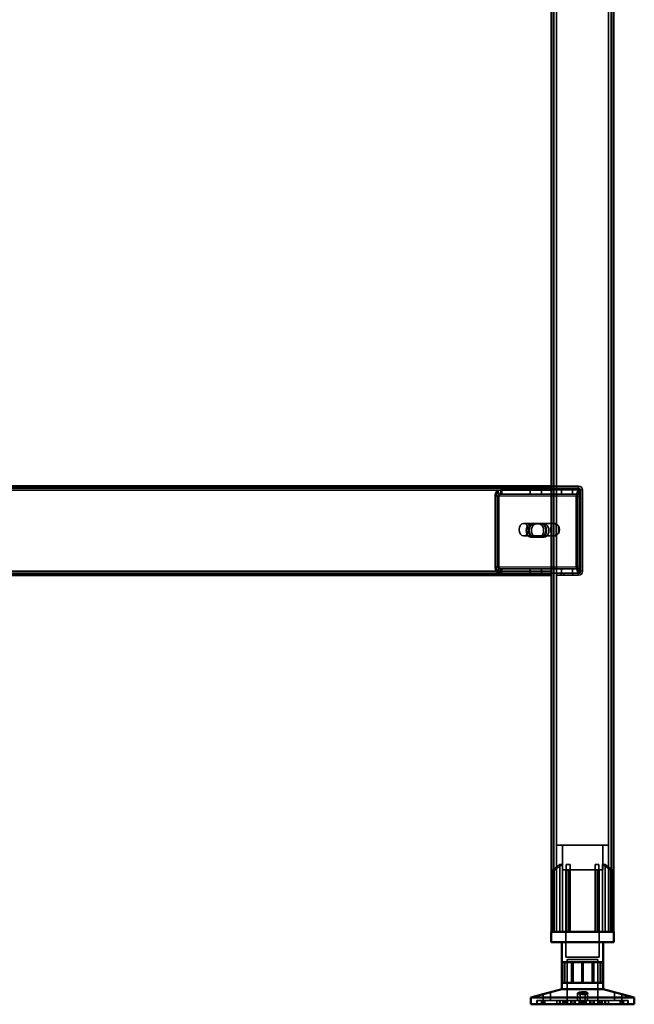
# Model space of a CAD drawing. Units: millimetres. Extents: x 65 to 5840, y 100 to 4100.
# Drawn here: x 3696 to 3992, y 1315 to 1790 of the extents above; entities that cross this region are included whole.
import ezdxf

# ---------------------------------------------------------------- set-up
doc = ezdxf.new("R2010")
doc.units = ezdxf.units.MM
doc.header["$LTSCALE"] = 20
for name, color, linetype, lineweight in [('Hidden (ISO)', 7, 'Continuous', 35), ('Hidden Narrow (ISO)', 7, 'Continuous', 25), ('Visible (ISO)', 7, 'Continuous', 50), ('Visible Narrow (ISO)', 7, 'Continuous', 35)]:
    doc.layers.add(name, color=color, linetype=linetype, lineweight=lineweight)

msp = doc.modelspace()

# ---------------------------------------------------------------- linework, layer by layer
at = {"layer": 'Hidden (ISO)'}
for p, q in [((3953.55, 2198.95), (3953.55, 1350.15)), ((3981.15, 2198.95), (3981.15, 1350.15)), ((3952.35, 1564.15), (3427.35, 1564.15)), ((3927.88, 1561.66), (3927.88, 1563.26)), ((3927.88, 1563.26), (3928.31, 1563.26)), ((3928.31, 1563.26), (3952.35, 1563.26)), ((3928.31, 1563.26), (3928.31, 1561.66)), ((3942.12, 1563.26), (3942.12, 1561.26)), ((3947.57, 1563.26), (3947.57, 1561.26)), ((3952.35, 1565.15), (3965.35, 1565.15)), ((3965.35, 1564.15), (3952.35, 1564.15)), ((3952.35, 1563.26), (3966.22, 1563.26)), ((3957.12, 1563.26), (3957.12, 1561.26)), ((3962.57, 1563.26), (3962.57, 1561.26)), ((3965.79, 1563.26), (3965.79, 1561.66)), ((3966.22, 1563.26), (3966.22, 1561.26)), ((3966.35, 1524.15), (3966.35, 1563.15)), ((3967.35, 1524.15), (3967.35, 1563.15)), ((3925.1, 1560.26), (3925.1, 1526.15)), ((3925.53, 1526.15), (3925.53, 1560.26)), ((3926.79, 1561.05), (3925.92, 1562.62)), ((3927.21, 1561.05), (3926.34, 1562.62)), ((3926.52, 1560.26), (3926.52, 1526.15)), ((3926.94, 1526.15), (3926.94, 1560.26)), ((3927.88, 1561.26), (3927.88, 1561.66)), ((3928.31, 1561.26), (3927.88, 1561.26)), ((3928.31, 1561.66), (3928.31, 1561.26)), ((3928.31, 1561.26), (3952.35, 1561.26)), ((3952.35, 1561.26), (3966.22, 1561.26)), ((3964.33, 1526.15), (3964.33, 1560.26)), ((3964.75, 1560.26), (3964.75, 1526.15)), ((3966.01, 1561.05), (3965.14, 1562.62)), ((3966.44, 1561.05), (3965.57, 1562.62)), ((3965.74, 1526.15), (3965.74, 1560.26)), ((3965.79, 1561.66), (3965.79, 1561.26)), ((3966.17, 1560.26), (3966.17, 1526.15)), ((3953.05, 1547.15), (3938.91, 1547.15)), ((3942.4, 1546.92), (3943.82, 1546.92)), ((3943.82, 1546.92), (3947.74, 1546.92)), ((3947.74, 1546.92), (3948.87, 1546.92)), ((3953.55, 1541.25), (3953.55, 1547.04)), ((3954.11, 1547.15), (3953.9, 1547.15)), ((3954.67, 1547.04), (3954.67, 1541.25)), ((3955.88, 1542.48), (3955.88, 1545.81)), ((3953.05, 1541.15), (3938.91, 1541.15)), ((3942.4, 1540.58), (3943.82, 1540.58)), ((3947.74, 1540.58), (3943.82, 1540.58)), ((3947.74, 1540.58), (3948.87, 1540.58)), ((3954.11, 1541.15), (3953.9, 1541.15)), ((3926.79, 1525.36), (3925.92, 1523.78)), ((3927.21, 1525.36), (3926.34, 1523.78)), ((3927.88, 1524.75), (3927.88, 1525.15)), ((3927.88, 1525.15), (3928.31, 1525.15)), ((3928.31, 1525.15), (3928.31, 1524.75)), ((3952.35, 1525.15), (3928.31, 1525.15)), ((3942.12, 1523.15), (3942.12, 1525.15)), ((3947.57, 1523.15), (3947.57, 1525.15)), ((3966.22, 1525.15), (3952.35, 1525.15)), ((3957.12, 1523.15), (3957.12, 1525.15)), ((3962.57, 1523.15), (3962.57, 1525.15)), ((3966.01, 1525.36), (3965.14, 1523.78)), ((3966.44, 1525.36), (3965.57, 1523.78)), ((3965.79, 1525.15), (3965.79, 1524.75)), ((3966.22, 1523.15), (3966.22, 1525.15)), ((3451.82, 1523.15), (3928.31, 1523.15)), ((3927.88, 1523.15), (3927.88, 1524.75)), ((3928.31, 1524.75), (3928.31, 1523.15)), ((3952.35, 1523.15), (3928.31, 1523.15)), ((3942.1, 1523.15), (3942.1, 1522.15)), ((3947.6, 1523.15), (3947.6, 1522.15)), ((3948.85, 1522.15), (3948.85, 1523.15)), ((3966.22, 1523.15), (3952.35, 1523.15)), ((3954.85, 1523.15), (3954.85, 1522.15)), ((3954.85, 1522.15), (3958.35, 1522.15)), ((3957.1, 1523.15), (3957.1, 1522.15)), ((3958.35, 1522.15), (3958.35, 1523.15)), ((3958.35, 1523.15), (3965.35, 1523.15)), ((3958.35, 1522.15), (3965.35, 1522.15)), ((3962.6, 1523.15), (3962.6, 1522.15)), ((3965.79, 1524.75), (3965.79, 1523.15)), ((3979.85, 1391.95), (3954.85, 1391.95)), ((3954.85, 1350.15), (3954.85, 1391.95)), ((3957.6, 1380.1), (3957.6, 1391.95)), ((3977.1, 1380.1), (3977.1, 1391.95)), ((3979.85, 1350.15), (3979.85, 1391.95)), ((3956.41, 1350.15), (3956.41, 1382.65)), ((3957.69, 1382.65), (3956.41, 1382.65)), ((3957.69, 1382.65), (3957.69, 1350.15)), ((3961.3, 1382.65), (3959.41, 1382.65)), ((3975.29, 1382.65), (3973.4, 1382.65)), ((3977, 1350.15), (3977, 1382.65)), ((3978.29, 1382.65), (3977, 1382.65)), ((3978.29, 1382.65), (3978.29, 1350.15)), ((3953.32, 1379.69), (3953.32, 1380.04)), ((3953.32, 1350.15), (3953.32, 1379.69)), ((3957.6, 1380.1), (3977.1, 1380.1)), ((3959.25, 1380.1), (3959.25, 1337.85)), ((3959.41, 1350.15), (3959.41, 1379.86)), ((3961.3, 1350.15), (3961.3, 1380.62)), ((3973.4, 1350.15), (3973.4, 1380.62)), ((3975.29, 1350.15), (3975.29, 1379.86)), ((3975.45, 1380.1), (3975.45, 1337.85)), ((3981.37, 1380.04), (3981.37, 1379.69)), ((3981.37, 1350.15), (3981.37, 1379.69)), ((3958.52, 1325.45), (3958.52, 1335.45)), ((3958.87, 1325.45), (3958.87, 1335.45)), ((3959.25, 1337.85), (3975.45, 1337.85)), ((3959.97, 1336.75), (3974.72, 1336.75)), ((3959.97, 1336.75), (3959.97, 1315.15)), ((3962.05, 1325.45), (3962.05, 1335.45)), ((3967, 1335.45), (3967, 1325.45)), ((3967.7, 1325.45), (3967.7, 1335.45)), ((3972.05, 1325.45), (3972.05, 1335.45)), ((3974.72, 1336.75), (3974.72, 1315.15)), ((3975.83, 1325.45), (3975.83, 1335.45)), ((3976.18, 1325.45), (3976.18, 1335.45)), ((3951.91, 1317.05), (3951.91, 1321.01)), ((3966.15, 1317.05), (3966.15, 1320.53)), ((3968.55, 1317.05), (3968.55, 1320.53)), ((3982.79, 1317.05), (3982.79, 1321.01)), ((3945.35, 1317.05), (3945.35, 1317.05)), ((3945.35, 1315.15), (3945.35, 1317.05)), ((3945.35, 1315.15), (3945.35, 1317.05)), ((3945.35, 1317.05), (3945.42, 1317.05)), ((3945.42, 1315.15), (3945.42, 1317.05)), ((3956.19, 1317.05), (3945.42, 1317.05)), ((3947.5, 1315.15), (3947.5, 1317.05)), ((3948.2, 1315.15), (3948.2, 1317.05)), ((3948.31, 1317.05), (3948.31, 1320.06)), ((3948.39, 1315.15), (3948.39, 1317.05)), ((3949.21, 1315.15), (3949.21, 1317.05)), ((3954.9, 1315.15), (3954.9, 1317.05)), ((3956.19, 1315.15), (3956.19, 1317.05)), ((3956.19, 1317.05), (3957.86, 1317.05)), ((3956.51, 1315.15), (3956.51, 1317.05)), ((3957.86, 1315.15), (3957.86, 1317.05)), ((3978.19, 1317.05), (3957.86, 1317.05)), ((3958.07, 1315.15), (3958.07, 1317.05)), ((3958.1, 1315.15), (3958.1, 1317.05)), ((3958.16, 1315.15), (3958.16, 1317.05)), ((3958.76, 1315.15), (3958.76, 1317.05)), ((3959.02, 1315.15), (3959.02, 1317.05)), ((3959.65, 1315.15), (3959.65, 1317.05)), ((3960.03, 1315.15), (3960.03, 1317.05)), ((3961.66, 1315.15), (3961.66, 1317.05)), ((3962.18, 1315.15), (3962.18, 1317.05)), ((3963.27, 1315.15), (3963.27, 1317.05)), ((3963.85, 1315.15), (3963.85, 1317.05)), ((3964.95, 1317.05), (3964.95, 1320.5)), ((3965.64, 1315.15), (3965.64, 1317.05)), ((3966.08, 1315.15), (3966.08, 1317.05)), ((3966.72, 1315.15), (3966.72, 1317.05)), ((3967.16, 1315.15), (3967.16, 1317.05)), ((3967.54, 1315.15), (3967.54, 1317.05)), ((3967.98, 1315.15), (3967.98, 1317.05)), ((3968.62, 1315.15), (3968.62, 1317.05)), ((3969.06, 1315.15), (3969.06, 1317.05)), ((3969.75, 1317.05), (3969.75, 1320.5)), ((3970.84, 1315.15), (3970.84, 1317.05)), ((3971.43, 1315.15), (3971.43, 1317.05)), ((3972.52, 1315.15), (3972.52, 1317.05)), ((3973.04, 1315.15), (3973.04, 1317.05)), ((3974.67, 1315.15), (3974.67, 1317.05)), ((3975.05, 1315.15), (3975.05, 1317.05)), ((3975.68, 1315.15), (3975.68, 1317.05)), ((3975.94, 1315.15), (3975.94, 1317.05)), ((3976.54, 1315.15), (3976.54, 1317.05)), ((3976.6, 1315.15), (3976.6, 1317.05)), ((3976.62, 1315.15), (3976.62, 1317.05)), ((3976.83, 1315.15), (3976.83, 1317.05)), ((3978.19, 1315.15), (3978.19, 1317.05)), ((3978.19, 1317.05), (3979.8, 1317.05)), ((3978.51, 1315.15), (3978.51, 1317.05)), ((3979.8, 1315.15), (3979.8, 1317.05)), ((3989.35, 1317.05), (3979.8, 1317.05)), ((3985.49, 1315.15), (3985.49, 1317.05)), ((3986.31, 1315.15), (3986.31, 1317.05)), ((3986.39, 1317.05), (3986.39, 1320.06)), ((3986.49, 1315.15), (3986.49, 1317.05)), ((3987.2, 1315.15), (3987.2, 1317.05)), ((3989.28, 1315.15), (3989.28, 1317.05)), ((3989.35, 1317.05), (3989.35, 1317.05)), ((3989.35, 1315.15), (3989.35, 1317.05)), ((3989.35, 1315.15), (3989.35, 1317.05))]:
    msp.add_line(p, q, dxfattribs=at)
for centre, radius, start, end in [((3965.35, 1563.15), 2, 0, 90), ((3965.35, 1563.15), 1, 0, 90), ((3965.35, 1524.15), 2, 270, 0), ((3965.35, 1524.15), 1, 270, 0)]:
    msp.add_arc(centre, radius, start, end, dxfattribs=at)
for centre, major_axis, start_param, end_param in [((3927.22, 1560.26), (0, -3), 3.805822, 4.712389), ((3927.65, 1560.26), (0, 3), 0.664229, 1.570796), ((3927.22, 1560.26), (0, 1), 0.664229, 1.570796), ((3927.65, 1560.26), (0, -1), 3.805822, 4.712389), ((3966.45, 1560.26), (0, 3), 0.664229, 1.570796), ((3966.87, 1560.26), (0, -3), 3.805822, 4.712389), ((3966.45, 1560.26), (0, -1), 3.805822, 4.712389), ((3966.87, 1560.26), (0, 1), 0.664229, 1.570796), ((3942.4, 1543.75), (0, 3.17), 0, 3.141593), ((3943.53, 1543.75), (0, -3.17), 3.141593, 6.283185), ((3943.82, 1543.75), (0, -3.17), 3.141593, 6.283185), ((3944.95, 1543.75), (0, 3.17), 0, 3.141593), ((3946.32, 1543.75), (0, -3.17), 0, 3.141593), ((3947.46, 1543.75), (0, 3.17), 3.141593, 6.283185), ((3947.74, 1543.75), (0, 3.17), 3.141593, 6.283185), ((3948.87, 1543.75), (0, -3.17), 0, 3.141593), ((3954.11, 1544.15), (0, -3), 4.123163, 5.301615), ((3954.11, 1544.15), (0, 3), 6.015422, 6.550949), ((3952.35, 1544.15), (4.24, 0), 0.589226, 0.969532), ((3954.11, 1544.15), (0, 3), 4.123163, 5.301615), ((3954.11, 1544.15), (0, -3), 6.015422, 6.550949), ((3952.35, 1544.15), (4.24, 0), 5.313653, 5.693959), ((3927.22, 1526.15), (0, -3), 4.712389, 5.618956), ((3927.65, 1526.15), (0, 3), 1.570796, 2.477363), ((3927.22, 1526.15), (0, 1), 1.570796, 2.477363), ((3927.65, 1526.15), (0, -1), 4.712389, 5.618956), ((3966.45, 1526.15), (0, 3), 1.570796, 2.477363), ((3966.87, 1526.15), (0, -3), 4.712389, 5.618956), ((3966.45, 1526.15), (0, -1), 4.712389, 5.618956), ((3966.87, 1526.15), (0, 1), 1.570796, 2.477363)]:
    msp.add_ellipse(centre, major_axis=major_axis, ratio=0.707107, start_param=start_param, end_param=end_param, dxfattribs=at)
msp.add_ellipse((3938.91, 1544.15), major_axis=(0, -3), ratio=0.707107, dxfattribs=at)
for points, knots in [([(3927.88, 1563.26), (3927.54, 1563.26), (3927.19, 1563.21), (3926.53, 1562.99), (3926.21, 1562.83), (3925.92, 1562.62)], [0, 0, 0, 0, 0.1102018, 0.1102018, 0.2204035, 0.2204035, 0.2204035, 0.2204035]), ([(3926.34, 1562.62), (3926.64, 1562.83), (3926.95, 1562.99), (3927.62, 1563.21), (3927.96, 1563.26), (3928.31, 1563.26)], [0, 0, 0, 0, 0.1102018, 0.1102018, 0.2204035, 0.2204035, 0.2204035, 0.2204035]), ([(3965.14, 1562.62), (3965.22, 1562.83), (3965.32, 1562.99), (3965.54, 1563.21), (3965.67, 1563.26), (3965.79, 1563.26)], [0, 0, 0, 0, 0.1102018, 0.1102018, 0.2204035, 0.2204035, 0.2204035, 0.2204035]), ([(3966.22, 1563.26), (3966.09, 1563.26), (3965.97, 1563.21), (3965.74, 1562.99), (3965.64, 1562.83), (3965.57, 1562.62)], [0, 0, 0, 0, 0.1102018, 0.1102018, 0.2204035, 0.2204035, 0.2204035, 0.2204035]), ([(3926.79, 1561.05), (3926.96, 1561.12), (3927.14, 1561.17), (3927.51, 1561.24), (3927.69, 1561.26), (3927.88, 1561.26)], [0, 0, 0, 0, 0.0572704, 0.0572704, 0.1145408, 0.1145408, 0.1145408, 0.1145408]), ([(3928.31, 1561.26), (3928.12, 1561.26), (3927.93, 1561.24), (3927.56, 1561.17), (3927.38, 1561.12), (3927.21, 1561.05)], [0, 0, 0, 0, 0.0572704, 0.0572704, 0.1145408, 0.1145408, 0.1145408, 0.1145408]), ([(3965.79, 1561.66), (3965.79, 1561.66), (3965.79, 1561.63), (3965.81, 1561.54), (3965.82, 1561.47), (3965.88, 1561.31), (3965.92, 1561.22), (3965.97, 1561.13)], [0, 0, 0, 0, 0.0462649, 0.0462649, 0.0905883, 0.0905883, 0.1309708, 0.1309708, 0.1309708, 0.1309708]), ([(3965.79, 1561.26), (3965.82, 1561.26), (3965.85, 1561.24), (3965.93, 1561.17), (3965.97, 1561.12), (3966.01, 1561.05)], [0, 0, 0, 0, 0.0572704, 0.0572704, 0.1145408, 0.1145408, 0.1145408, 0.1145408]), ([(3966.22, 1561.66), (3966.22, 1561.66), (3966.22, 1561.63), (3966.23, 1561.54), (3966.25, 1561.47), (3966.31, 1561.31), (3966.34, 1561.22), (3966.39, 1561.13)], [0, 0, 0, 0, 0.0462649, 0.0462649, 0.0905883, 0.0905883, 0.1309708, 0.1309708, 0.1309708, 0.1309708]), ([(3966.44, 1561.05), (3966.39, 1561.12), (3966.35, 1561.17), (3966.28, 1561.24), (3966.25, 1561.26), (3966.22, 1561.26)], [0, 0, 0, 0, 0.0572704, 0.0572704, 0.1145408, 0.1145408, 0.1145408, 0.1145408]), ([(3954.75, 1546.62), (3954.46, 1546.76), (3954.15, 1546.9), (3953.56, 1547.09), (3953.28, 1547.15), (3952.83, 1547.15), (3952.64, 1547.09), (3952.4, 1546.9), (3952.35, 1546.76), (3952.35, 1546.62)], [0.9721062, 0.9721062, 0.9721062, 0.9721062, 1.06748, 1.06748, 1.1628537, 1.1628537, 1.2582274, 1.2582274, 1.3536011, 1.3536011, 1.3536011, 1.3536011]), ([(3953.55, 1547.04), (3953.56, 1547.07), (3953.59, 1547.09), (3953.7, 1547.13), (3953.79, 1547.15), (3954.01, 1547.15), (3954.14, 1547.13), (3954.42, 1547.09), (3954.55, 1547.07), (3954.67, 1547.04)], [0.0991716, 0.0991716, 0.0991716, 0.0991716, 0.1373144, 0.1373144, 0.183055, 0.183055, 0.2287956, 0.2287956, 0.2669385, 0.2669385, 0.2669385, 0.2669385]), ([(3952.35, 1541.67), (3952.35, 1541.53), (3952.4, 1541.4), (3952.64, 1541.2), (3952.83, 1541.15), (3953.28, 1541.15), (3953.56, 1541.2), (3954.15, 1541.4), (3954.46, 1541.53), (3954.75, 1541.67)], [0.1968705, 0.1968705, 0.1968705, 0.1968705, 0.2922442, 0.2922442, 0.3876179, 0.3876179, 0.4829916, 0.4829916, 0.5783653, 0.5783653, 0.5783653, 0.5783653]), ([(3954.67, 1541.25), (3954.55, 1541.23), (3954.42, 1541.2), (3954.14, 1541.16), (3954.01, 1541.15), (3953.79, 1541.15), (3953.7, 1541.16), (3953.59, 1541.2), (3953.56, 1541.23), (3953.55, 1541.25)], [0.4652817, 0.4652817, 0.4652817, 0.4652817, 0.5034245, 0.5034245, 0.5491651, 0.5491651, 0.5949057, 0.5949057, 0.6330486, 0.6330486, 0.6330486, 0.6330486]), ([(3927.88, 1525.15), (3927.69, 1525.15), (3927.51, 1525.17), (3927.14, 1525.24), (3926.96, 1525.29), (3926.79, 1525.36)], [0, 0, 0, 0, 0.0572704, 0.0572704, 0.1145408, 0.1145408, 0.1145408, 0.1145408]), ([(3927.21, 1525.36), (3927.38, 1525.29), (3927.56, 1525.24), (3927.93, 1525.17), (3928.12, 1525.15), (3928.31, 1525.15)], [0, 0, 0, 0, 0.0572704, 0.0572704, 0.1145408, 0.1145408, 0.1145408, 0.1145408]), ([(3966.01, 1525.36), (3965.97, 1525.29), (3965.93, 1525.24), (3965.85, 1525.17), (3965.82, 1525.15), (3965.79, 1525.15)], [0, 0, 0, 0, 0.0572704, 0.0572704, 0.1145408, 0.1145408, 0.1145408, 0.1145408]), ([(3965.97, 1525.28), (3965.91, 1525.17), (3965.87, 1525.07), (3965.82, 1524.91), (3965.8, 1524.85), (3965.79, 1524.77), (3965.79, 1524.75), (3965.79, 1524.75)], [0, 0, 0, 0, 0.0456783, 0.0456783, 0.0899311, 0.0899311, 0.1309726, 0.1309726, 0.1309726, 0.1309726]), ([(3966.22, 1525.15), (3966.25, 1525.15), (3966.28, 1525.17), (3966.35, 1525.24), (3966.39, 1525.29), (3966.44, 1525.36)], [0, 0, 0, 0, 0.0572704, 0.0572704, 0.1145408, 0.1145408, 0.1145408, 0.1145408]), ([(3966.39, 1525.28), (3966.34, 1525.17), (3966.3, 1525.07), (3966.24, 1524.91), (3966.23, 1524.85), (3966.22, 1524.77), (3966.22, 1524.75), (3966.22, 1524.75)], [0, 0, 0, 0, 0.0456783, 0.0456783, 0.0899311, 0.0899311, 0.1309726, 0.1309726, 0.1309726, 0.1309726]), ([(3925.92, 1523.78), (3926.21, 1523.58), (3926.53, 1523.42), (3927.19, 1523.2), (3927.54, 1523.15), (3927.88, 1523.15)], [0, 0, 0, 0, 0.1102018, 0.1102018, 0.2204035, 0.2204035, 0.2204035, 0.2204035]), ([(3928.31, 1523.15), (3927.96, 1523.15), (3927.62, 1523.2), (3926.95, 1523.42), (3926.64, 1523.58), (3926.34, 1523.78)], [0, 0, 0, 0, 0.1102018, 0.1102018, 0.2204035, 0.2204035, 0.2204035, 0.2204035]), ([(3965.79, 1523.15), (3965.67, 1523.15), (3965.54, 1523.2), (3965.32, 1523.42), (3965.22, 1523.58), (3965.14, 1523.78)], [0, 0, 0, 0, 0.1102018, 0.1102018, 0.2204035, 0.2204035, 0.2204035, 0.2204035]), ([(3965.57, 1523.78), (3965.64, 1523.58), (3965.74, 1523.42), (3965.97, 1523.2), (3966.09, 1523.15), (3966.22, 1523.15)], [0, 0, 0, 0, 0.1102018, 0.1102018, 0.2204035, 0.2204035, 0.2204035, 0.2204035]), ([(3953.82, 1380.62), (3953.82, 1380.62), (3953.82, 1380.61), (3953.74, 1380.56), (3953.68, 1380.5), (3953.62, 1380.44), (3953.56, 1380.39), (3953.51, 1380.33), (3953.42, 1380.22), (3953.38, 1380.17), (3953.34, 1380.09), (3953.32, 1380.06), (3953.32, 1380.04)], [-0.0260779, -0.0260779, -0.0260779, -0.0260779, -0.02496678, -0.02496678, 0, 0, 0, 0.024343, 0.024343, 0.04868601, 0.04868601, 0.06761836, 0.06761836, 0.06761836, 0.06761836]), ([(3953.32, 1379.69), (3953.32, 1379.69), (3953.32, 1379.68), (3953.33, 1379.66), (3953.34, 1379.66), (3953.36, 1379.64), (3953.37, 1379.64), (3953.4, 1379.64), (3953.42, 1379.64), (3953.47, 1379.66), (3953.49, 1379.66), (3953.57, 1379.7), (3953.64, 1379.73), (3953.73, 1379.8), (3953.78, 1379.83), (3953.82, 1379.86)], [0.06491063, 0.06491063, 0.06491063, 0.06491063, 0.06934501, 0.06934501, 0.07968777, 0.07968777, 0.09003053, 0.09003053, 0.10037329, 0.10037329, 0.11071605, 0.11071605, 0.13140157, 0.13140157, 0.14703622, 0.14703622, 0.14703622, 0.14703622]), ([(3959.41, 1379.86), (3959.41, 1379.83), (3959.41, 1379.8), (3959.44, 1379.73), (3959.47, 1379.7), (3959.53, 1379.66), (3959.56, 1379.66), (3959.61, 1379.64), (3959.64, 1379.64), (3959.7, 1379.64), (3959.73, 1379.64), (3959.8, 1379.66), (3959.83, 1379.66), (3959.88, 1379.68), (3959.89, 1379.69), (3959.91, 1379.69)], [0.03302484, 0.03302484, 0.03302484, 0.03302484, 0.04865949, 0.04865949, 0.06934501, 0.06934501, 0.07968777, 0.07968777, 0.09003053, 0.09003053, 0.10037329, 0.10037329, 0.11071605, 0.11071605, 0.11515043, 0.11515043, 0.11515043, 0.11515043]), ([(3960.8, 1380.04), (3960.86, 1380.06), (3960.92, 1380.09), (3961.04, 1380.17), (3961.1, 1380.22), (3961.19, 1380.33), (3961.23, 1380.39), (3961.28, 1380.5), (3961.3, 1380.56), (3961.3, 1380.61), (3961.3, 1380.62), (3961.3, 1380.62)], [0.1125407, 0.1125407, 0.1125407, 0.1125407, 0.13147305, 0.13147305, 0.15581605, 0.15581605, 0.18015905, 0.18015905, 0.20512584, 0.20512584, 0.20623695, 0.20623695, 0.20623695, 0.20623695]), ([(3973.4, 1380.62), (3973.4, 1380.62), (3973.4, 1380.61), (3973.4, 1380.56), (3973.42, 1380.5), (3973.44, 1380.44), (3973.47, 1380.39), (3973.5, 1380.33), (3973.6, 1380.22), (3973.66, 1380.17), (3973.78, 1380.09), (3973.84, 1380.06), (3973.9, 1380.04)], [-0.0260779, -0.0260779, -0.0260779, -0.0260779, -0.02496678, -0.02496678, 0, 0, 0, 0.024343, 0.024343, 0.04868601, 0.04868601, 0.06761836, 0.06761836, 0.06761836, 0.06761836]), ([(3974.79, 1379.69), (3974.8, 1379.69), (3974.82, 1379.68), (3974.87, 1379.66), (3974.9, 1379.66), (3974.97, 1379.64), (3975, 1379.64), (3975.06, 1379.64), (3975.09, 1379.64), (3975.14, 1379.66), (3975.17, 1379.66), (3975.23, 1379.7), (3975.26, 1379.73), (3975.28, 1379.8), (3975.29, 1379.83), (3975.29, 1379.86)], [0.06491063, 0.06491063, 0.06491063, 0.06491063, 0.06934501, 0.06934501, 0.07968777, 0.07968777, 0.09003053, 0.09003053, 0.10037329, 0.10037329, 0.11071605, 0.11071605, 0.13140157, 0.13140157, 0.14703622, 0.14703622, 0.14703622, 0.14703622]), ([(3981.37, 1380.04), (3981.37, 1380.06), (3981.36, 1380.09), (3981.32, 1380.17), (3981.28, 1380.22), (3981.19, 1380.33), (3981.13, 1380.39), (3981.02, 1380.5), (3980.95, 1380.56), (3980.88, 1380.61), (3980.88, 1380.62), (3980.87, 1380.62)], [0.1125407, 0.1125407, 0.1125407, 0.1125407, 0.13147305, 0.13147305, 0.15581605, 0.15581605, 0.18015905, 0.18015905, 0.20512584, 0.20512584, 0.20623695, 0.20623695, 0.20623695, 0.20623695]), ([(3980.87, 1379.86), (3980.92, 1379.83), (3980.96, 1379.8), (3981.06, 1379.73), (3981.12, 1379.7), (3981.2, 1379.66), (3981.23, 1379.66), (3981.28, 1379.64), (3981.3, 1379.64), (3981.33, 1379.64), (3981.34, 1379.64), (3981.36, 1379.66), (3981.37, 1379.66), (3981.37, 1379.68), (3981.37, 1379.69), (3981.37, 1379.69)], [0.03302484, 0.03302484, 0.03302484, 0.03302484, 0.04865949, 0.04865949, 0.06934501, 0.06934501, 0.07968777, 0.07968777, 0.09003053, 0.09003053, 0.10037329, 0.10037329, 0.11071605, 0.11071605, 0.11515043, 0.11515043, 0.11515043, 0.11515043]), ([(3950.23, 1320.56), (3950.45, 1320.62), (3950.67, 1320.68), (3951.08, 1320.79), (3951.26, 1320.84), (3951.55, 1320.92), (3951.68, 1320.95), (3951.85, 1321), (3951.9, 1321.01), (3951.92, 1321.01), (3951.88, 1321), (3951.74, 1320.95), (3951.63, 1320.92), (3951.36, 1320.84), (3951.18, 1320.79), (3950.79, 1320.68), (3950.57, 1320.62), (3950.12, 1320.5), (3949.86, 1320.43), (3949.37, 1320.31), (3949.14, 1320.25), (3948.77, 1320.16), (3948.6, 1320.13), (3948.38, 1320.08), (3948.32, 1320.06), (3948.3, 1320.06), (3948.35, 1320.08), (3948.54, 1320.13), (3948.69, 1320.16), (3949.03, 1320.25), (3949.26, 1320.31), (3949.74, 1320.43), (3950, 1320.5), (3950.23, 1320.56)], [0, 0, 0, 0, 0.065465, 0.065465, 0.130931, 0.130931, 0.193894, 0.193894, 0.256857, 0.256857, 0.31982, 0.31982, 0.382784, 0.382784, 0.448249, 0.448249, 0.513714, 0.513714, 0.588187, 0.588187, 0.66266, 0.66266, 0.735704, 0.735704, 0.808747, 0.808747, 0.881791, 0.881791, 0.954835, 0.954835, 1.029308, 1.029308, 1.103781, 1.103781, 1.103781, 1.103781]), ([(3968.55, 1320.56), (3968.53, 1320.62), (3968.48, 1320.68), (3968.28, 1320.79), (3968.15, 1320.84), (3967.84, 1320.92), (3967.65, 1320.95), (3967.25, 1321), (3967.02, 1321.01), (3966.6, 1321.01), (3966.38, 1321), (3965.96, 1320.95), (3965.76, 1320.92), (3965.44, 1320.84), (3965.29, 1320.79), (3965.07, 1320.68), (3965, 1320.62), (3964.93, 1320.5), (3964.95, 1320.43), (3965.09, 1320.31), (3965.21, 1320.25), (3965.53, 1320.16), (3965.73, 1320.13), (3966.19, 1320.08), (3966.44, 1320.06), (3966.93, 1320.06), (3967.19, 1320.08), (3967.66, 1320.13), (3967.88, 1320.16), (3968.21, 1320.25), (3968.36, 1320.31), (3968.53, 1320.43), (3968.56, 1320.5), (3968.55, 1320.56)], [0, 0, 0, 0, 0.065465, 0.065465, 0.130931, 0.130931, 0.193894, 0.193894, 0.256857, 0.256857, 0.31982, 0.31982, 0.382784, 0.382784, 0.448249, 0.448249, 0.513714, 0.513714, 0.588187, 0.588187, 0.66266, 0.66266, 0.735704, 0.735704, 0.808747, 0.808747, 0.881791, 0.881791, 0.954835, 0.954835, 1.029308, 1.029308, 1.103781, 1.103781, 1.103781, 1.103781]), ([(3984.46, 1320.56), (3984.25, 1320.62), (3984.03, 1320.68), (3983.62, 1320.79), (3983.43, 1320.84), (3983.14, 1320.92), (3983.02, 1320.95), (3982.84, 1321), (3982.8, 1321.01), (3982.78, 1321.01), (3982.81, 1321), (3982.96, 1320.95), (3983.07, 1320.92), (3983.34, 1320.84), (3983.52, 1320.79), (3983.91, 1320.68), (3984.13, 1320.62), (3984.58, 1320.5), (3984.84, 1320.43), (3985.33, 1320.31), (3985.56, 1320.25), (3985.93, 1320.16), (3986.09, 1320.13), (3986.32, 1320.08), (3986.38, 1320.06), (3986.4, 1320.06), (3986.35, 1320.08), (3986.16, 1320.13), (3986.01, 1320.16), (3985.66, 1320.25), (3985.44, 1320.31), (3984.96, 1320.43), (3984.7, 1320.5), (3984.46, 1320.56)], [0, 0, 0, 0, 0.065465, 0.065465, 0.130931, 0.130931, 0.193894, 0.193894, 0.256857, 0.256857, 0.31982, 0.31982, 0.382784, 0.382784, 0.448249, 0.448249, 0.513714, 0.513714, 0.588187, 0.588187, 0.66266, 0.66266, 0.735704, 0.735704, 0.808747, 0.808747, 0.881791, 0.881791, 0.954835, 0.954835, 1.029308, 1.029308, 1.103781, 1.103781, 1.103781, 1.103781])]:
    msp.add_open_spline(points, degree=3, knots=knots, dxfattribs=at)
for points, weights in [([(3953.82, 1380.62), (3955.23, 1381.74), (3956.41, 1382.65)], [1.00555323783, 1.00729894657, 1]), ([(3957.69, 1382.65), (3955.98, 1381.49), (3953.82, 1379.86)], [1, 1.0116011461, 1.00403496666]), ([(3959.41, 1379.86), (3959.41, 1381.49), (3959.41, 1382.65)], [1.00403496666, 1.0116011461, 1]), ([(3961.3, 1382.65), (3961.3, 1381.74), (3961.3, 1380.62)], [1, 1.00729894657, 1.00555323783]), ([(3973.4, 1380.62), (3973.4, 1381.74), (3973.4, 1382.65)], [1.00555323783, 1.00729894657, 1]), ([(3975.29, 1382.65), (3975.29, 1381.49), (3975.29, 1379.86)], [1, 1.0116011461, 1.00403496666]), ([(3980.87, 1379.86), (3978.72, 1381.49), (3977, 1382.65)], [1.00403496666, 1.0116011461, 1]), ([(3978.29, 1382.65), (3979.47, 1381.74), (3980.87, 1380.62)], [1, 1.00729894657, 1.00555323783]), ([(3960.8, 1380.04), (3960.36, 1379.88), (3959.91, 1379.69)], [1.03460130433, 1.02812268954, 1.02086150291]), ([(3974.79, 1379.69), (3974.34, 1379.88), (3973.9, 1380.04)], [1.02086150291, 1.02812268954, 1.03460130433])]:
    msp.add_rational_spline(points, weights, degree=2, dxfattribs=at)
at = {"layer": 'Hidden Narrow (ISO)'}
for p, q in [((3965.35, 1564.15), (3965.35, 1565.15)), ((3967.35, 1563.15), (3966.35, 1563.15)), ((3925.53, 1560.26), (3925.1, 1560.26)), ((3926.94, 1560.26), (3925.53, 1560.26)), ((3966.17, 1560.26), (3926.94, 1560.26)), ((3925.1, 1526.15), (3925.53, 1526.15)), ((3925.53, 1526.15), (3926.94, 1526.15)), ((3926.94, 1526.15), (3966.17, 1526.15)), ((3965.35, 1522.15), (3965.35, 1523.15)), ((3967.35, 1524.15), (3966.35, 1524.15)), ((3953.82, 1379.86), (3953.82, 1380.62)), ((3953.82, 1350.15), (3953.82, 1379.86)), ((3959.91, 1350.15), (3959.91, 1379.69)), ((3960.8, 1350.15), (3960.8, 1380.04)), ((3973.9, 1350.15), (3973.9, 1380.04)), ((3974.79, 1350.15), (3974.79, 1379.69)), ((3980.87, 1379.86), (3980.87, 1380.62)), ((3980.87, 1350.15), (3980.87, 1379.86))]:
    msp.add_line(p, q, dxfattribs=at)
at = {"layer": 'Visible (ISO)'}
for p, q in [((3952.35, 2165.15), (3952.35, 1350.15)), ((3982.35, 2165.15), (3982.35, 1350.15)), ((3427.35, 1565.15), (3952.35, 1565.15)), ((3952.35, 1522.15), (3427.35, 1522.15)), ((3952.2, 1350.15), (3982.5, 1350.15)), ((3952.2, 1345.15), (3952.2, 1350.15)), ((3982.5, 1345.15), (3982.5, 1350.15)), ((3982.5, 1345.15), (3952.2, 1345.15)), ((3957.35, 1345.15), (3957.35, 1335.45)), ((3977.35, 1345.15), (3977.35, 1335.45)), ((3957.35, 1335.45), (3957.35, 1335.45)), ((3962.65, 1335.45), (3957.35, 1335.45)), ((3957.35, 1335.45), (3957.35, 1325.45)), ((3972.65, 1335.45), (3962.65, 1335.45)), ((3962.65, 1325.45), (3962.65, 1335.45)), ((3977.35, 1335.45), (3972.65, 1335.45)), ((3972.65, 1325.45), (3972.65, 1335.45)), ((3977.34, 1325.45), (3977.34, 1335.45)), ((3957.35, 1325.45), (3957.35, 1325.45)), ((3957.35, 1325.45), (3962.65, 1325.45)), ((3957.35, 1325.45), (3957.35, 1322.45)), ((3962.65, 1325.45), (3972.65, 1325.45)), ((3972.65, 1325.45), (3977.35, 1325.45)), ((3977.35, 1325.45), (3977.35, 1322.45)), ((3957.35, 1322.45), (3942.35, 1318.5)), ((3957.35, 1322.45), (3977.35, 1322.45)), ((3977.35, 1322.45), (3992.35, 1318.5)), ((3942.35, 1318.5), (3992.35, 1318.5)), ((3942.35, 1318.5), (3942.35, 1315.15)), ((3992.35, 1318.5), (3992.35, 1315.15)), ((3942.35, 1315.15), (3992.35, 1315.15))]:
    msp.add_line(p, q, dxfattribs=at)
msp.add_open_spline([(3966.15, 1320.56), (3966.17, 1320.62), (3966.22, 1320.68), (3966.41, 1320.79), (3966.55, 1320.84), (3966.86, 1320.92), (3967.04, 1320.95), (3967.45, 1321), (3967.68, 1321.01), (3968.09, 1321.01), (3968.32, 1321), (3968.74, 1320.95), (3968.94, 1320.92), (3969.26, 1320.84), (3969.41, 1320.79), (3969.63, 1320.68), (3969.7, 1320.62), (3969.76, 1320.5), (3969.75, 1320.43), (3969.61, 1320.31), (3969.48, 1320.25), (3969.17, 1320.16), (3968.97, 1320.13), (3968.51, 1320.08), (3968.25, 1320.06), (3967.77, 1320.06), (3967.51, 1320.08), (3967.03, 1320.13), (3966.82, 1320.16), (3966.48, 1320.25), (3966.34, 1320.31), (3966.17, 1320.43), (3966.13, 1320.5), (3966.15, 1320.56)], degree=3, knots=[0, 0, 0, 0, 0.065465, 0.065465, 0.130931, 0.130931, 0.193894, 0.193894, 0.256857, 0.256857, 0.31982, 0.31982, 0.382784, 0.382784, 0.448249, 0.448249, 0.513714, 0.513714, 0.588187, 0.588187, 0.66266, 0.66266, 0.735704, 0.735704, 0.808747, 0.808747, 0.881791, 0.881791, 0.954835, 0.954835, 1.029308, 1.029308, 1.103781, 1.103781, 1.103781, 1.103781], dxfattribs=at)
at = {"layer": 'Visible Narrow (ISO)'}
for p, q in [((3954.75, 2165.15), (3954.75, 1350.15)), ((3979.95, 2165.15), (3979.95, 1350.15)), ((3952.35, 1563.15), (3427.35, 1563.15)), ((3952.35, 1524.15), (3427.35, 1524.15))]:
    msp.add_line(p, q, dxfattribs=at)

doc.saveas('drawing.dxf')
